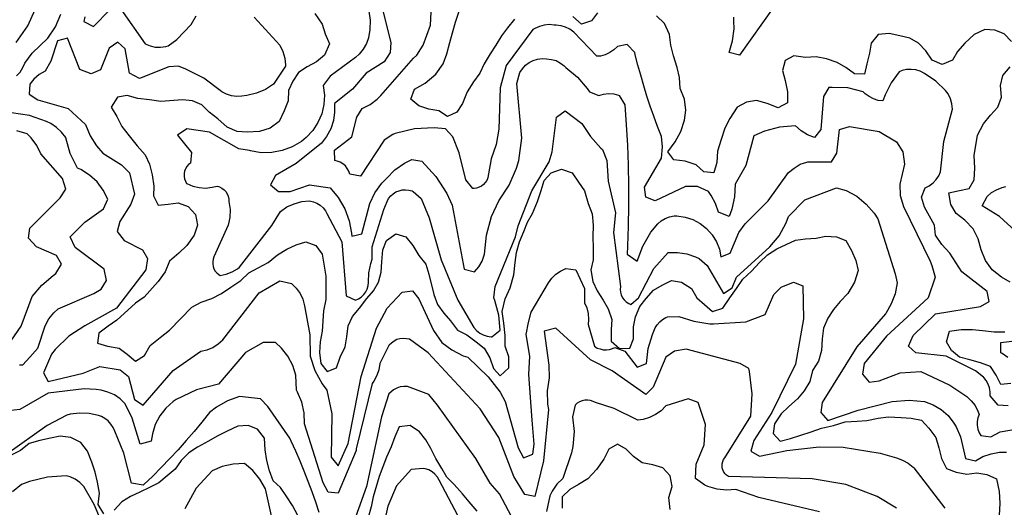
# Model space of a CAD drawing. Units: metres. Extents: x 275775 to 313307, y 6331989 to 6385550.
# Drawn here: x 291209 to 292795, y 6334998 to 6335784 of the extents above; entities that cross this region are included whole.
import ezdxf

# ---------------------------------------------------------------- set-up
doc = ezdxf.new("R2010")
doc.units = ezdxf.units.M
doc.header["$LTSCALE"] = 0.2
doc.header["$MEASUREMENT"] = 0
doc.layers.add('C_SECUNDARIAS', color=7, linetype='CONTINUOUS')
doc.layers.add('CURVAS_INDICE', color=40, linetype='CONTINUOUS')

msp = doc.modelspace()

# ---------------------------------------------------------------- linework, layer by layer
at = {"layer": 'C_SECUNDARIAS', "elevation": 2100}
for points in [[(291202.76339, 6335747.13813), (291221.76339, 6335774.13813), (291252.76339, 6335844.13813)], [(291789.76339, 6335816.13813), (291806.76339, 6335747.13813), (291805.76339, 6335731.13813), (291795.76339, 6335716.13813), (291766.76339, 6335698.13813), (291744.76339, 6335672.13813), (291715.76339, 6335649.13813), (291716.20089, 6335635.13813), (291714.20089, 6335621.63813), (291709.85714, 6335608.13813), (291703.26339, 6335596.13813), (291694.76339, 6335585.13813), (291654.41964, 6335552.63813), (291620.76339, 6335533.13813), (291612.76339, 6335518.13813), (291625.76339, 6335507.13813), (291644.76339, 6335507.13813), (291675.76339, 6335518.13813), (291708.76339, 6335513.13813), (291722.10714, 6335497.63813), (291732.54464, 6335479.63813), (291739.70089, 6335460.13813), (291743.41964, 6335440.13813), (291743.76339, 6335435.13813), (291759.76339, 6335439.13813), (291772.76339, 6335488.13813), (291781.16964, 6335505.13813), (291792.45089, 6335520.63813), (291799.76339, 6335528.13813), (291813.29464, 6335542.13813), (291828.98214, 6335553.13813), (291840.76339, 6335559.13813), (291856.76339, 6335556.13813), (291879.23214, 6335531.63813), (291897.10714, 6335504.13813), (291905.76339, 6335485.13813), (291924.76339, 6335382.13813), (291941.76339, 6335378.13813), (291948.48214, 6335386.13813), (291953.73214, 6335395.13813), (291957.35714, 6335404.63813), (291957.76339, 6335406.13813), (291960.73214, 6335437.13813), (291969.04464, 6335467.13813), (291980.76339, 6335492.13813), (291997.38839, 6335517.63813), (292009.32589, 6335545.13813), (292012.76339, 6335557.13813), (292017.76339, 6335593.13813), (292009.76339, 6335681.13813), (292014.76339, 6335699.13813), (292018.76339, 6335705.13813), (292023.76339, 6335710.63813), (292029.63839, 6335715.13813), (292036.20089, 6335718.63813), (292043.23214, 6335720.63813), (292050.51339, 6335721.63813), (292057.76339, 6335721.13813), (292065.51339, 6335720.13813), (292072.98214, 6335718.13813), (292079.95089, 6335714.13813), (292086.20089, 6335709.63813), (292088.76339, 6335707.13813), (292107.54464, 6335691.63813), (292123.35714, 6335673.13813), (292126.76339, 6335668.13813), (292141.76339, 6335662.13813), (292149.63839, 6335664.13813), (292157.76339, 6335665.13813), (292165.88839, 6335664.63813), (292173.79464, 6335662.63813), (292174.76339, 6335662.13813), (292183.76339, 6335647.13813), (292186.13839, 6335614.63813), (292187.91964, 6335582.13813), (292189.13839, 6335549.63813), (292189.79464, 6335516.63813), (292189.88839, 6335484.13813), (292189.38839, 6335451.63813), (292188.32589, 6335419.13813), (292187.76339, 6335406.13813), (292203.76339, 6335395.13813), (292212.70089, 6335419.13813), (292225.70089, 6335441.63813), (292236.76339, 6335455.13813), (292242.41964, 6335460.13813), (292248.85714, 6335463.63813), (292255.82589, 6335466.63813), (292263.16964, 6335468.13813), (292267.76339, 6335468.13813), (292280.88839, 6335466.13813), (292293.48214, 6335462.13813), (292305.16964, 6335455.63813), (292315.57589, 6335447.63813), (292324.38839, 6335437.63813), (292331.35714, 6335426.13813), (292336.23214, 6335414.13813), (292338.76339, 6335402.13813), (292353.76339, 6335408.13813), (292367.76339, 6335441.13813), (292377.76339, 6335455.13813), (292414.76339, 6335492.13813), (292447.76339, 6335538.13813), (292456.54464, 6335545.13813), (292466.48214, 6335551.13813), (292477.23214, 6335554.63813), (292478.76339, 6335555.13813), (292516.76339, 6335555.13813), (292525.76339, 6335569.13813), (292529.76339, 6335607.13813), (292545.76339, 6335612.13813), (292593.76339, 6335604.13813), (292621.76339, 6335587.13813), (292631.76339, 6335571.13813), (292634.76339, 6335551.13813), (292626.76339, 6335519.13813), (292627.76339, 6335501.13813), (292632.76339, 6335483.13813), (292676.04464, 6335395.13813), (292678.76339, 6335388.13813), (292683.76339, 6335369.13813), (292672.76339, 6335336.13813), (292605.76339, 6335274.13813), (292569.76339, 6335230.13813), (292566.76339, 6335213.13813), (292577.76339, 6335200.13813), (292593.76339, 6335202.13813), (292627.76339, 6335215.13813), (292660.76339, 6335217.13813), (292707.76339, 6335195.13813), (292734.76339, 6335177.13813), (292742.13839, 6335170.13813), (292748.23214, 6335162.63813), (292752.82589, 6335153.63813), (292754.76339, 6335148.13813), (292752.76339, 6335142.63813), (292751.76339, 6335136.63813), (292751.82589, 6335130.63813), (292752.95089, 6335124.63813), (292755.07589, 6335118.63813), (292757.76339, 6335114.13813), (292773.76339, 6335112.13813), (292788.76339, 6335120.13813), (292841.76339, 6335129.13813)], [(291313.66964, 6335788.63813), (291311.76339, 6335781.13813), (291327.76339, 6335773.13813), (291353.76339, 6335800.13813)], [(291371.76339, 6335801.13813), (291410.76339, 6335745.13813), (291418.76339, 6335742.13813), (291427.16964, 6335740.13813), (291435.76339, 6335740.13813), (291444.26339, 6335741.13813), (291447.76339, 6335742.13813), (291461.76339, 6335752.13813), (291484.76339, 6335776.13813), (291492.76339, 6335790.13813)], [(291771.10714, 6335797.63813), (291773.41964, 6335783.13813), (291773.16964, 6335768.13813), (291770.76339, 6335755.13813), (291767.35714, 6335745.63813), (291762.29464, 6335736.63813), (291755.79464, 6335728.63813), (291749.76339, 6335723.13813), (291708.76339, 6335693.13813), (291697.76339, 6335678.13813), (291699.63839, 6335662.63813), (291698.79464, 6335647.63813), (291695.32589, 6335632.63813), (291689.32589, 6335618.63813), (291680.95089, 6335605.63813), (291670.45089, 6335594.13813), (291662.76339, 6335588.13813), (291647.95089, 6335579.13813), (291631.85714, 6335573.13813), (291614.95089, 6335570.13813), (291597.73214, 6335569.63813), (291580.73214, 6335572.63813), (291578.76339, 6335573.13813), (291561.76339, 6335576.13813), (291514.76339, 6335603.13813), (291477.76339, 6335608.13813), (291462.76339, 6335598.13813), (291485.76339, 6335570.13813), (291483.76339, 6335553.13813), (291480.57589, 6335550.63813), (291477.91964, 6335547.63813), (291475.82589, 6335543.63813), (291474.35714, 6335540.13813), (291473.60714, 6335536.13813), (291473.57589, 6335531.63813), (291474.26339, 6335527.63813), (291475.63839, 6335524.13813), (291477.63839, 6335520.13813), (291477.76339, 6335520.13813), (291487.38839, 6335516.13813), (291497.63839, 6335513.63813), (291508.13839, 6335512.63813), (291518.57589, 6335514.13813), (291526.76339, 6335516.13813), (291530.82589, 6335514.63813), (291534.60714, 6335512.63813), (291537.95089, 6335510.13813), (291540.82589, 6335507.13813), (291543.10714, 6335503.63813), (291544.70089, 6335499.63813), (291545.60714, 6335495.13813), (291545.76339, 6335491.13813), (291547.63839, 6335478.13813), (291547.26339, 6335465.63813), (291544.76339, 6335453.13813), (291521.76339, 6335402.13813), (291520.38839, 6335398.13813), (291519.66964, 6335394.63813), (291519.66964, 6335390.63813), (291520.35714, 6335386.63813), (291521.70089, 6335382.63813), (291523.70089, 6335379.13813), (291526.26339, 6335376.13813), (291529.29464, 6335373.63813), (291531.76339, 6335372.13813), (291541.63839, 6335374.13813), (291551.04464, 6335377.63813), (291559.70089, 6335382.63813), (291562.76339, 6335385.13813), (291615.23214, 6335452.63813), (291628.76339, 6335475.13813), (291639.29464, 6335482.63813), (291650.95089, 6335487.63813), (291663.35714, 6335491.13813), (291675.76339, 6335492.13813), (291681.85714, 6335490.63813), (291687.63839, 6335488.63813), (291692.91964, 6335485.13813), (291697.54464, 6335481.13813), (291701.41964, 6335476.13813), (291703.76339, 6335472.13813), (291727.76339, 6335426.13813), (291734.76339, 6335339.13813), (291749.76339, 6335332.13813), (291754.70089, 6335334.13813), (291759.20089, 6335337.13813), (291763.07589, 6335341.13813), (291766.29464, 6335345.63813), (291768.66964, 6335350.13813), (291770.16964, 6335355.63813), (291770.76339, 6335360.63813), (291770.76339, 6335361.13813), (291771.20089, 6335376.13813), (291774.26339, 6335391.13813), (291776.76339, 6335398.13813), (291776.76339, 6335418.13813), (291795.20089, 6335478.13813), (291800.76339, 6335491.13813), (291803.23214, 6335496.13813), (291806.48214, 6335500.13813), (291810.45089, 6335503.63813), (291814.98214, 6335506.63813), (291819.95089, 6335508.63813), (291825.20089, 6335510.13813), (291830.54464, 6335510.13813), (291835.88839, 6335509.63813), (291841.01339, 6335508.13813), (291842.76339, 6335507.13813), (291855.76339, 6335496.13813), (291868.76339, 6335465.13813), (291887.76339, 6335397.13813), (291914.76339, 6335332.13813), (291940.76339, 6335288.13813), (291945.04464, 6335283.13813), (291950.07589, 6335279.13813), (291955.73214, 6335276.13813), (291961.85714, 6335274.13813), (291968.20089, 6335273.13813), (291969.76339, 6335273.13813), (291982.76339, 6335284.13813), (291980.73214, 6335308.13813), (291974.57589, 6335331.63813), (291972.76339, 6335336.13813), (291974.76339, 6335354.13813), (292007.76339, 6335434.13813), (292011.76339, 6335452.13813), (292033.76339, 6335508.13813), (292061.76339, 6335555.13813), (292066.76339, 6335571.13813), (292073.76339, 6335627.13813), (292087.76339, 6335637.13813), (292114.76339, 6335617.13813), (292128.26339, 6335596.13813), (292145.26339, 6335577.13813), (292147.76339, 6335575.13813), (292154.76339, 6335557.13813), (292156.76339, 6335524.13813), (292168.76339, 6335473.13813), (292165.76339, 6335441.13813), (292176.76339, 6335354.13813), (292176.45089, 6335349.63813), (292176.91964, 6335345.13813), (292178.20089, 6335340.63813), (292180.23214, 6335336.13813), (292182.91964, 6335332.63813), (292186.26339, 6335329.63813), (292190.07589, 6335326.63813), (292193.76339, 6335325.13813), (292205.76339, 6335336.13813), (292230.76339, 6335383.13813), (292253.76339, 6335409.13813), (292268.79464, 6335409.13813), (292283.63839, 6335407.13813), (292297.85714, 6335402.13813), (292303.76339, 6335399.13813), (292316.76339, 6335388.13813), (292342.76339, 6335343.13813), (292356.76339, 6335352.13813), (292363.76339, 6335369.13813), (292417.76339, 6335418.13813), (292432.38839, 6335436.13813), (292443.63839, 6335456.63813), (292447.76339, 6335467.13813), (292473.76339, 6335494.13813), (292524.76339, 6335513.13813), (292540.76339, 6335509.13813), (292557.79464, 6335499.63813), (292572.91964, 6335487.13813), (292585.66964, 6335472.63813), (292591.76339, 6335463.13813), (292619.70089, 6335374.63813), (292622.76339, 6335360.13813), (292619.48214, 6335342.63813), (292613.23214, 6335326.13813), (292604.20089, 6335310.63813), (292603.76339, 6335310.13813), (292557.76339, 6335257.13813), (292501.76339, 6335167.13813), (292499.76339, 6335151.13813), (292510.76339, 6335138.13813), (292559.76339, 6335155.13813), (292614.76339, 6335169.13813), (292642.20089, 6335171.13813), (292666.76339, 6335169.13813), (292680.70089, 6335163.63813), (292693.45089, 6335156.13813), (292704.66964, 6335146.13813), (292714.01339, 6335134.13813), (292717.76339, 6335128.13813), (292724.76339, 6335112.13813), (292732.76339, 6335077.13813), (292748.76339, 6335073.13813), (292760.88839, 6335080.13813), (292774.04464, 6335084.63813), (292787.79464, 6335087.13813), (292798.76339, 6335087.13813)], [(292422.76339, 6335803.13813), (292368.76339, 6335727.13813), (292351.76339, 6335731.13813), (292357.54464, 6335750.13813), (292360.01339, 6335769.63813), (292359.76339, 6335782.13813), (292359.29464, 6335788.13813)], [(291203.54464, 6335693.63813), (291209.29464, 6335699.63813), (291213.85714, 6335707.13813), (291216.76339, 6335714.13813), (291228.76339, 6335730.13813), (291253.76339, 6335754.13813), (291266.07589, 6335772.63813), (291274.95089, 6335793.13813)], [(291586.76339, 6335788.13813), (291627.76339, 6335743.13813), (291632.63839, 6335733.13813), (291635.66964, 6335722.13813), (291636.76339, 6335710.63813), (291636.76339, 6335709.13813), (291617.76339, 6335680.13813), (291604.60714, 6335671.63813), (291590.16964, 6335665.63813), (291574.85714, 6335662.13813), (291566.76339, 6335661.13813), (291558.35714, 6335660.63813), (291550.04464, 6335661.63813), (291542.01339, 6335664.13813), (291534.57589, 6335668.13813), (291531.76339, 6335670.13813), (291505.63839, 6335690.13813), (291476.51339, 6335704.63813), (291464.76339, 6335709.13813), (291448.76339, 6335708.13813), (291401.76339, 6335689.13813), (291385.76339, 6335698.13813), (291378.76339, 6335737.13813), (291366.76339, 6335748.13813), (291352.76339, 6335738.13813), (291338.76339, 6335703.13813), (291323.76339, 6335697.13813), (291305.76339, 6335704.13813), (291285.76339, 6335754.13813), (291269.76339, 6335750.13813), (291258.76339, 6335717.13813), (291249.76339, 6335701.13813), (291240.10714, 6335695.63813), (291231.57589, 6335688.13813), (291224.76339, 6335680.13813), (291223.76339, 6335664.13813), (291237.76339, 6335655.13813), (291286.76339, 6335641.13813), (291314.76339, 6335615.13813), (291322.10714, 6335597.13813), (291332.45089, 6335580.63813), (291342.76339, 6335569.13813), (291372.76339, 6335550.13813), (291385.76339, 6335537.13813), (291393.76339, 6335503.13813), (291387.76339, 6335487.13813), (291369.76339, 6335459.13813), (291365.76339, 6335443.13813), (291376.76339, 6335428.13813), (291406.76339, 6335413.13813), (291414.76339, 6335399.13813), (291411.76339, 6335381.13813), (291364.76339, 6335319.13813), (291313.76339, 6335291.13813), (291288.07589, 6335274.13813), (291265.79464, 6335252.63813), (291259.76339, 6335245.13813), (291246.76339, 6335215.13813), (291254.76339, 6335201.13813), (291310.82589, 6335214.63813), (291337.76339, 6335225.13813), (291370.76339, 6335220.13813), (291383.76339, 6335209.13813), (291393.76339, 6335172.13813), (291407.76339, 6335163.13813), (291455.76339, 6335219.13813), (291500.76339, 6335250.13813), (291510.70089, 6335252.13813), (291520.07589, 6335256.13813), (291528.63839, 6335261.63813), (291535.76339, 6335268.13813), (291594.76339, 6335344.13813), (291627.76339, 6335363.13813), (291646.76339, 6335359.13813), (291654.29464, 6335351.63813), (291660.41964, 6335343.13813), (291664.95089, 6335333.63813), (291667.73214, 6335323.13813), (291667.76339, 6335323.13813), (291675.95089, 6335276.63813), (291676.76339, 6335242.13813), (291684.41964, 6335219.13813), (291695.95089, 6335197.63813), (291703.76339, 6335187.13813), (291711.76339, 6335149.13813), (291710.76339, 6335079.13813), (291721.76339, 6335065.13813), (291737.76339, 6335101.13813), (291758.76339, 6335209.13813), (291783.76339, 6335287.13813), (291800.76339, 6335319.13813), (291824.76339, 6335345.13813), (291841.76339, 6335347.13813), (291851.76339, 6335334.13813)], [(292801.76339, 6335162.13813), (292785.76339, 6335163.13813), (292772.76339, 6335178.13813), (292772.82589, 6335184.63813), (292771.76339, 6335191.13813), (292769.60714, 6335197.13813), (292766.41964, 6335202.63813), (292762.32589, 6335207.63813), (292761.76339, 6335208.13813), (292748.76339, 6335218.13813), (292701.76339, 6335242.13813), (292652.76339, 6335247.13813), (292640.76339, 6335258.13813), (292648.76339, 6335275.13813), (292684.76339, 6335310.13813), (292756.76339, 6335322.13813), (292770.76339, 6335330.13813), (292767.76339, 6335346.13813), (292726.76339, 6335378.13813), (292707.76339, 6335408.13813), (292694.76339, 6335422.13813), (292684.76339, 6335437.13813), (292682.76339, 6335453.13813), (292666.76339, 6335482.13813), (292661.76339, 6335498.13813), (292667.76339, 6335513.13813), (292674.54464, 6335516.63813), (292680.60714, 6335521.13813), (292685.82589, 6335526.63813), (292689.98214, 6335532.63813), (292692.76339, 6335539.13813), (292697.76339, 6335588.13813), (292711.76339, 6335640.13813), (292710.88839, 6335648.63813), (292708.51339, 6335656.63813), (292704.79464, 6335664.63813), (292700.76339, 6335670.13813), (292684.91964, 6335685.13813), (292666.70089, 6335697.63813), (292659.76339, 6335701.13813), (292652.63839, 6335703.13813), (292645.26339, 6335704.13813), (292637.82589, 6335703.63813), (292630.60714, 6335702.13813), (292625.76339, 6335700.13813), (292612.82589, 6335682.63813), (292603.13839, 6335663.13813), (292599.76339, 6335653.13813), (292591.95089, 6335654.13813), (292584.41964, 6335656.63813), (292577.38839, 6335660.13813), (292571.10714, 6335664.63813), (292567.76339, 6335668.13813), (292543.10714, 6335674.13813), (292517.85714, 6335675.13813), (292512.76339, 6335675.13813), (292503.76339, 6335660.13813), (292499.76339, 6335607.13813), (292489.76339, 6335594.13813), (292478.38839, 6335598.63813), (292467.98214, 6335605.13813), (292458.82589, 6335613.13813), (292458.76339, 6335613.13813), (292433.35714, 6335611.13813), (292408.70089, 6335604.63813), (292391.76339, 6335597.13813), (292378.76339, 6335549.13813), (292361.76339, 6335519.13813), (292360.70089, 6335498.63813), (292356.07589, 6335478.63813), (292351.76339, 6335467.13813), (292334.76339, 6335474.13813), (292330.13839, 6335488.13813), (292323.16964, 6335501.13813), (292318.76339, 6335507.13813), (292300.76339, 6335515.13813), (292281.76339, 6335515.13813), (292232.76339, 6335492.13813), (292217.76339, 6335498.13813), (292215.76339, 6335514.13813), (292242.76339, 6335561.13813), (292244.76339, 6335579.13813), (292242.76339, 6335596.13813), (292236.48214, 6335612.13813), (292230.48214, 6335628.63813), (292224.79464, 6335644.63813), (292219.35714, 6335661.13813), (292214.23214, 6335677.63813), (292209.38839, 6335694.63813), (292204.82589, 6335711.13813), (292200.54464, 6335727.63813), (292199.76339, 6335731.13813), (292187.76339, 6335744.13813), (292171.76339, 6335741.13813), (292166.07589, 6335735.63813), (292159.51339, 6335731.13813), (292152.23214, 6335727.63813), (292144.51339, 6335725.63813), (292138.76339, 6335725.13813), (292101.76339, 6335764.13813), (292095.48214, 6335768.63813), (292088.48214, 6335772.13813), (292080.98214, 6335774.13813), (292073.23214, 6335775.13813), (292069.76339, 6335775.13813), (292061.85714, 6335776.13813), (292053.91964, 6335775.13813), (292046.23214, 6335773.13813), (292038.98214, 6335770.13813), (292035.76339, 6335768.13813), (291992.76339, 6335710.13813), (291982.76339, 6335674.13813), (291980.54464, 6335607.63813), (291976.76339, 6335583.13813), (291968.29464, 6335560.13813), (291963.95089, 6335535.63813), (291963.76339, 6335533.13813), (291962.85714, 6335529.13813), (291961.23214, 6335525.13813), (291958.98214, 6335521.63813), (291956.13839, 6335518.63813), (291952.79464, 6335516.13813), (291949.04464, 6335514.13813), (291945.04464, 6335512.63813), (291940.85714, 6335512.13813), (291938.76339, 6335512.13813), (291927.76339, 6335526.13813), (291916.98214, 6335569.63813), (291906.76339, 6335595.13813), (291894.76339, 6335608.13813), (291876.76339, 6335610.13813), (291844.79464, 6335608.13813), (291813.66964, 6335600.63813), (291809.76339, 6335599.13813), (291795.76339, 6335590.13813), (291757.76339, 6335532.13813), (291740.76339, 6335535.13813), (291739.10714, 6335540.13813), (291736.63839, 6335544.63813), (291733.45089, 6335548.63813), (291729.60714, 6335551.63813), (291725.23214, 6335554.63813), (291720.45089, 6335556.13813), (291716.76339, 6335557.13813), (291715.76339, 6335574.13813), (291743.76339, 6335595.13813), (291751.76339, 6335627.13813), (291760.76339, 6335641.13813), (291773.54464, 6335647.63813), (291784.98214, 6335656.13813), (291790.76339, 6335662.13813), (291843.23214, 6335722.13813), (291848.76339, 6335727.13813), (291858.76339, 6335743.13813), (291870.76339, 6335775.13813), (291871.63839, 6335796.13813)], [(291208.45089, 6335228.13813), (291213.76339, 6335228.13813), (291224.76339, 6335240.13813), (291237.76339, 6335255.13813), (291249.76339, 6335291.13813), (291255.70089, 6335302.13813), (291263.38839, 6335311.63813), (291270.76339, 6335318.13813), (291327.88839, 6335343.13813), (291339.76339, 6335350.13813), (291348.76339, 6335364.13813), (291344.76339, 6335382.13813), (291297.76339, 6335417.13813), (291289.76339, 6335434.13813), (291313.76339, 6335458.13813), (291343.76339, 6335479.13813), (291350.76339, 6335495.13813), (291343.20089, 6335509.63813), (291333.23214, 6335522.63813), (291321.16964, 6335533.63813), (291307.38839, 6335542.63813), (291301.76339, 6335545.13813), (291290.23214, 6335568.63813), (291282.91964, 6335593.63813), (291282.76339, 6335594.13813), (291276.07589, 6335603.13813), (291267.91964, 6335610.63813), (291258.57589, 6335617.13813), (291251.76339, 6335620.13813), (291224.20089, 6335629.63813), (291195.41964, 6335634.13813)], [(291189.76339, 6335259.13813), (291210.76339, 6335290.13813), (291228.76339, 6335338.13813), (291244.07589, 6335356.63813), (291262.38839, 6335372.13813), (291266.76339, 6335375.13813), (291275.76339, 6335390.13813), (291267.76339, 6335404.13813), (291235.76339, 6335418.13813), (291222.76339, 6335432.13813), (291224.76339, 6335448.13813), (291273.76339, 6335497.13813), (291282.76339, 6335511.13813), (291277.76339, 6335528.13813), (291242.76339, 6335568.13813), (291236.07589, 6335581.63813), (291227.13839, 6335593.63813), (291220.76339, 6335600.13813), (291203.76339, 6335605.13813)], [(292812.76339, 6335444.13813), (292787.76339, 6335467.13813), (292759.76339, 6335484.13813), (292767.76339, 6335499.13813), (292774.91964, 6335505.63813), (292783.07589, 6335510.13813), (292791.95089, 6335513.63813), (292797.76339, 6335515.13813)], [(291851.76339, 6335334.13813), (291875.76339, 6335283.13813), (291888.76339, 6335264.13813), (291905.20089, 6335252.13813), (291923.48214, 6335242.63813), (291930.76339, 6335240.13813), (291963.51339, 6335208.63813), (291982.76339, 6335184.13813), (291990.76339, 6335169.13813), (292011.76339, 6335094.13813), (292020.76339, 6335078.13813), (292035.76339, 6335084.13813), (292037.76339, 6335100.13813), (292034.76339, 6335139.13813), (292029.32589, 6335212.63813), (292030.76339, 6335242.13813), (292024.76339, 6335277.13813), (292028.76339, 6335296.13813), (292032.76339, 6335313.13813), (292060.76339, 6335360.13813), (292066.10714, 6335367.63813), (292072.70089, 6335374.13813), (292080.29464, 6335379.13813), (292088.70089, 6335383.13813), (292088.76339, 6335383.13813), (292104.76339, 6335381.13813), (292118.76339, 6335351.13813), (292118.76339, 6335328.13813), (292122.57589, 6335319.63813), (292124.85714, 6335310.63813), (292125.51339, 6335301.13813), (292124.76339, 6335293.13813), (292134.76339, 6335258.13813), (292139.13839, 6335255.13813), (292143.95089, 6335253.63813), (292149.01339, 6335252.13813), (292154.16964, 6335252.13813), (292159.29464, 6335252.63813), (292164.23214, 6335254.13813), (292167.76339, 6335256.13813), (292183.76339, 6335250.13813), (292203.76339, 6335224.13813), (292218.76339, 6335230.13813), (292221.66964, 6335254.13813), (292228.70089, 6335277.13813), (292230.76339, 6335282.13813), (292232.91964, 6335287.63813), (292236.04464, 6335292.63813), (292240.01339, 6335297.13813), (292244.66964, 6335301.13813), (292249.95089, 6335304.13813), (292252.76339, 6335305.13813), (292270.76339, 6335306.13813), (292295.16964, 6335298.13813), (292320.60714, 6335294.13813), (292326.76339, 6335294.13813), (292378.76339, 6335297.13813), (292409.76339, 6335309.13813), (292423.76339, 6335341.13813), (292435.76339, 6335353.13813), (292455.76339, 6335361.13813), (292470.76339, 6335355.13813), (292471.76339, 6335302.13813), (292458.76339, 6335229.13813), (292420.76339, 6335151.13813), (292391.76339, 6335106.13813), (292386.76339, 6335089.13813), (292400.76339, 6335081.13813), (292444.76339, 6335090.13813), (292496.76339, 6335096.13813), (292535.76339, 6335095.13813), (292595.32589, 6335085.63813), (292621.76339, 6335078.13813), (292631.54464, 6335074.63813), (292640.60714, 6335069.63813), (292648.63839, 6335063.13813), (292649.76339, 6335062.13813), (292699.76339, 6334997.13813)], [(292621.76339, 6334997.13813), (292590.76339, 6335016.13813), (292539.76339, 6335035.13813), (292485.76339, 6335044.13813), (292350.76339, 6335048.13813), (292347.85714, 6335050.13813), (292345.35714, 6335052.63813), (292343.29464, 6335055.13813), (292341.76339, 6335058.63813), (292340.79464, 6335062.13813), (292340.45089, 6335065.13813), (292340.70089, 6335068.63813), (292341.54464, 6335072.13813), (292342.98214, 6335075.63813), (292344.76339, 6335078.13813), (292386.76339, 6335145.13813), (292388.95089, 6335181.13813), (292384.82589, 6335217.13813), (292383.76339, 6335222.13813), (292369.76339, 6335230.13813), (292282.76339, 6335253.13813), (292263.76339, 6335250.13813), (292249.76339, 6335240.13813), (292229.76339, 6335192.13813), (292217.76339, 6335180.13813), (292163.60714, 6335218.13813), (292128.76339, 6335236.13813), (292072.76339, 6335287.13813), (292053.76339, 6335282.13813), (292061.38839, 6335227.63813), (292061.76339, 6335207.13813), (292058.73214, 6335186.13813), (292059.41964, 6335164.63813), (292060.76339, 6335156.13813), (292052.76339, 6335073.13813), (292038.76339, 6335016.13813), (292022.76339, 6335019.13813), (292004.76339, 6335048.13813), (291980.76339, 6335111.13813), (291950.76339, 6335157.13813), (291866.76339, 6335247.13813), (291836.76339, 6335269.13813), (291831.73214, 6335270.13813), (291826.57589, 6335270.63813), (291821.45089, 6335270.13813), (291816.48214, 6335268.63813), (291811.85714, 6335266.13813), (291807.66964, 6335263.13813), (291804.10714, 6335259.63813), (291803.76339, 6335259.13813), (291788.76339, 6335230.13813), (291787.29464, 6335220.13813), (291784.13839, 6335210.63813), (291779.35714, 6335201.63813), (291776.76339, 6335198.13813), (291751.13839, 6335092.63813), (291750.76339, 6335090.13813), (291721.76339, 6335021.13813), (291705.76339, 6335023.13813), (291697.76339, 6335038.13813), (291667.76339, 6335133.13813), (291666.95089, 6335150.63813), (291663.10714, 6335168.13813), (291656.29464, 6335184.13813), (291654.76339, 6335187.13813), (291653.76339, 6335211.13813), (291648.57589, 6335227.13813), (291640.66964, 6335242.13813), (291630.32589, 6335255.13813), (291620.76339, 6335264.13813), (291600.76339, 6335264.13813), (291572.76339, 6335248.13813), (291528.76339, 6335197.13813), (291493.70089, 6335187.63813), (291460.82589, 6335172.13813), (291455.76339, 6335169.13813), (291444.10714, 6335158.13813), (291434.48214, 6335145.63813), (291427.20089, 6335131.63813), (291422.48214, 6335116.63813), (291420.76339, 6335105.13813), (291402.76339, 6335100.13813), (291389.66964, 6335142.13813), (291378.76339, 6335165.13813), (291370.66964, 6335173.13813), (291361.29464, 6335179.63813), (291350.91964, 6335184.13813), (291339.88839, 6335187.13813), (291331.76339, 6335188.13813), (291312.76339, 6335189.13813), (291254.76339, 6335182.13813), (291208.76339, 6335156.13813), (291190.76339, 6335154.13813)], [(292800.88839, 6335239.63813), (292792.01339, 6335246.13813), (292789.76339, 6335247.13813), (292789.76339, 6335264.13813), (292838.76339, 6335270.13813)], [(292020.76339, 6334947.13813), (291981.76339, 6335020.13813), (291966.76339, 6335037.13813), (291943.76339, 6335077.13813), (291881.76339, 6335163.13813), (291867.76339, 6335180.13813), (291833.76339, 6335193.13813), (291827.85714, 6335193.13813), (291821.98214, 6335192.63813), (291816.38839, 6335190.63813), (291811.16964, 6335187.63813), (291806.54464, 6335184.13813), (291803.76339, 6335181.13813), (291791.76339, 6335144.13813), (291767.76339, 6335032.13813), (291741.76339, 6334960.13813)], [(291691.45089, 6334990.13813), (291685.82589, 6335006.63813), (291679.95089, 6335023.63813), (291673.73214, 6335040.13813), (291667.26339, 6335056.63813), (291660.51339, 6335072.63813), (291653.45089, 6335089.13813), (291646.10714, 6335105.13813), (291643.76339, 6335110.13813), (291608.76339, 6335161.13813), (291596.76339, 6335173.13813), (291562.76339, 6335177.13813), (291543.45089, 6335170.13813), (291525.66964, 6335159.63813), (291514.76339, 6335151.13813), (291502.41964, 6335135.63813), (291489.82589, 6335120.63813), (291476.95089, 6335106.13813), (291463.82589, 6335091.13813), (291450.45089, 6335077.13813), (291436.82589, 6335062.63813), (291422.95089, 6335048.63813), (291408.82589, 6335035.13813), (291407.76339, 6335034.13813), (291388.76339, 6335037.13813), (291376.70089, 6335085.63813), (291361.76339, 6335121.13813), (291359.23214, 6335127.13813), (291355.70089, 6335132.63813), (291351.26339, 6335137.63813), (291346.04464, 6335141.63813), (291340.20089, 6335144.63813), (291335.76339, 6335146.13813), (291320.70089, 6335149.63813), (291305.26339, 6335150.13813), (291289.91964, 6335148.63813), (291284.76339, 6335147.13813), (291252.76339, 6335130.13813), (291187.76339, 6335084.13813)], [(292497.76339, 6334991.13813), (292399.76339, 6335014.13813), (292362.76339, 6335027.13813), (292347.57589, 6335026.13813), (292332.45089, 6335027.63813), (292317.85714, 6335032.13813), (292312.76339, 6335034.13813), (292297.76339, 6335045.13813), (292298.76339, 6335068.13813), (292311.76339, 6335099.13813), (292313.76339, 6335132.13813), (292301.76339, 6335167.13813), (292285.76339, 6335173.13813), (292249.76339, 6335162.13813), (292242.23214, 6335154.13813), (292233.48214, 6335148.13813), (292223.73214, 6335143.13813), (292213.32589, 6335140.13813), (292204.76339, 6335139.13813), (292166.41964, 6335157.63813), (292136.76339, 6335167.13813), (292132.76339, 6335169.13813), (292128.45089, 6335170.63813), (292123.98214, 6335171.13813), (292119.45089, 6335171.13813), (292115.01339, 6335170.13813), (292110.82589, 6335168.63813), (292107.01339, 6335166.13813), (292103.76339, 6335163.13813), (292099.76339, 6335144.13813), (292101.95089, 6335120.63813), (292100.01339, 6335096.63813), (292097.76339, 6335086.13813), (292083.76339, 6335045.13813), (292074.26339, 6335035.63813), (292066.57589, 6335024.63813), (292062.76339, 6335017.13813), (292057.66964, 6334991.63813)], [(291616.76339, 6334975.13813), (291604.76339, 6335028.13813), (291595.82589, 6335043.63813), (291584.29464, 6335057.63813), (291570.76339, 6335069.13813), (291552.51339, 6335068.13813), (291534.73214, 6335064.13813), (291518.76339, 6335057.13813), (291492.76339, 6335029.13813), (291474.76339, 6334996.13813)], [(291950.76339, 6334917.13813), (291884.76339, 6335042.13813), (291881.70089, 6335047.13813), (291877.76339, 6335051.63813), (291873.13839, 6335055.63813), (291867.88839, 6335058.63813), (291862.23214, 6335060.63813), (291858.76339, 6335061.13813), (291839.76339, 6335059.13813), (291815.76339, 6335033.13813), (291801.76339, 6335000.13813), (291784.07589, 6334920.13813)], [(291348.76339, 6334956.13813), (291328.76339, 6335003.13813), (291311.76339, 6335032.13813), (291305.35714, 6335038.63813), (291297.91964, 6335043.63813), (291289.73214, 6335047.63813), (291283.76339, 6335049.13813), (291253.63839, 6335047.13813), (291224.32589, 6335040.13813), (291211.76339, 6335035.13813), (291197.10714, 6335023.63813)]]:
    msp.add_lwpolyline(points, dxfattribs=at)
at = {"layer": 'CURVAS_INDICE'}
for points, elevation in [([(292006.02715, 6335785.13813), (291995.02715, 6335771.13813), (291985.02715, 6335758.13813), (291976.02715, 6335743.13813), (291967.02715, 6335729.13813), (291957.02715, 6335713.13813), (291950.02715, 6335698.13813), (291940.02715, 6335684.13813), (291930.02715, 6335668.13813), (291922.02715, 6335649.13813), (291913.02715, 6335635.13813), (291898.02715, 6335628.13813), (291884.02715, 6335637.13813), (291868.02715, 6335640.13813), (291852.02715, 6335645.13813), (291839.02715, 6335656.13813), (291845.02715, 6335672.13813), (291862.02715, 6335682.13813), (291879.02715, 6335696.13813), (291891.02715, 6335713.13813), (291897.02715, 6335729.13813), (291902.02715, 6335747.13813), (291906.02715, 6335763.13813), (291911.02715, 6335780.13813), (291917.02715, 6335798.13813)], 400), ([(291684.02715, 6335794.13813), (291696.02715, 6335777.13813), (291701.02715, 6335761.13813), (291708.02715, 6335745.13813), (291700.02715, 6335727.13813), (291687.02715, 6335716.13813), (291672.02715, 6335708.13813), (291658.02715, 6335699.13813), (291649.02715, 6335685.13813), (291642.02715, 6335670.13813), (291641.02715, 6335653.13813), (291635.02715, 6335637.13813), (291627.02715, 6335620.13813), (291612.02715, 6335609.13813), (291595.02715, 6335604.13813), (291575.02715, 6335603.13813), (291559.02715, 6335604.13813), (291543.02715, 6335611.13813), (291528.02715, 6335624.13813), (291514.02715, 6335635.13813), (291502.02715, 6335647.13813), (291487.02715, 6335653.13813), (291471.02715, 6335655.13813), (291436.02715, 6335652.13813), (291418.02715, 6335655.13813), (291399.02715, 6335657.13813), (291382.02715, 6335662.13813), (291366.02715, 6335659.13813), (291356.02715, 6335643.13813), (291365.02715, 6335628.13813), (291373.02715, 6335612.13813), (291385.02715, 6335597.13813), (291398.02715, 6335581.13813), (291411.02715, 6335566.13813), (291418.02715, 6335551.13813), (291422.02715, 6335534.13813), (291425.02715, 6335516.13813), (291424.02715, 6335500.13813), (291432.02715, 6335485.13813), (291448.02715, 6335487.13813), (291464.02715, 6335489.13813), (291480.02715, 6335483.13813), (291492.02715, 6335470.13813), (291495.02715, 6335453.13813), (291490.02715, 6335437.13813), (291478.02715, 6335420.13813), (291465.02715, 6335408.13813), (291450.02715, 6335395.13813), (291443.02715, 6335378.13813), (291432.02715, 6335362.13813), (291409.02715, 6335337.13813), (291395.02715, 6335327.13813), (291365.02715, 6335300.13813), (291351.02715, 6335290.13813), (291336.02715, 6335279.13813), (291334.02715, 6335263.13813), (291350.02715, 6335258.13813), (291369.02715, 6335255.13813), (291382.02715, 6335245.13813), (291395.02715, 6335234.13813), (291410.02715, 6335243.13813), (291419.02715, 6335259.13813), (291435.02715, 6335272.13813), (291450.02715, 6335284.13813), (291486.02715, 6335321.13813), (291501.02715, 6335329.13813), (291518.02715, 6335335.13813), (291534.02715, 6335343.13813), (291549.02715, 6335353.13813), (291565.02715, 6335364.13813), (291578.02715, 6335376.13813), (291593.02715, 6335384.13813), (291609.02715, 6335393.13813), (291624.02715, 6335405.13813), (291639.02715, 6335414.13813), (291654.02715, 6335421.13813), (291670.02715, 6335426.13813), (291686.02715, 6335420.13813), (291696.02715, 6335406.13813), (291699.02715, 6335390.13813), (291702.02715, 6335371.13813), (291702.02715, 6335352.13813), (291702.02715, 6335333.13813), (291698.02715, 6335315.13813), (291696.02715, 6335282.13813), (291693.02715, 6335265.13813), (291692.02715, 6335248.13813), (291694.02715, 6335230.13813), (291704.02715, 6335217.13813), (291719.02715, 6335223.13813), (291725.02715, 6335240.13813), (291733.02715, 6335257.13813), (291736.02715, 6335273.13813), (291738.02715, 6335291.13813), (291745.02715, 6335306.13813), (291756.02715, 6335319.13813), (291768.02715, 6335335.13813), (291779.02715, 6335347.13813), (291787.02715, 6335361.13813), (291791.02715, 6335377.13813), (291792.02715, 6335394.13813), (291794.02715, 6335413.13813), (291800.02715, 6335428.13813), (291815.02715, 6335439.13813), (291831.02715, 6335434.13813), (291842.02715, 6335420.13813), (291852.02715, 6335404.13813), (291863.02715, 6335390.13813), (291868.02715, 6335374.13813), (291876.02715, 6335341.13813), (291882.02715, 6335325.13813), (291892.02715, 6335311.13813), (291903.02715, 6335299.13813), (291914.02715, 6335284.13813), (291929.02715, 6335276.13813), (291944.02715, 6335265.13813), (291957.02715, 6335255.13813), (291966.02715, 6335239.13813), (291972.02715, 6335222.13813), (291983.02715, 6335210.13813), (291997.02715, 6335223.13813), (291997.02715, 6335241.13813), (291991.02715, 6335258.13813), (291991.02715, 6335275.13813), (291989.02715, 6335295.13813), (291986.02715, 6335314.13813), (291991.02715, 6335334.13813), (291999.02715, 6335352.13813), (292005.02715, 6335373.13813), (292007.02715, 6335393.13813), (292009.02715, 6335409.13813), (292014.02715, 6335426.13813), (292021.02715, 6335443.13813), (292027.02715, 6335458.13813), (292035.02715, 6335472.13813), (292043.02715, 6335491.13813), (292049.02715, 6335509.13813), (292054.02715, 6335525.13813), (292065.02715, 6335537.13813), (292082.02715, 6335543.13813), (292099.02715, 6335537.13813), (292109.02715, 6335522.13813), (292119.02715, 6335508.13813), (292125.02715, 6335488.13813), (292131.02715, 6335471.13813), (292133.02715, 6335453.13813), (292132.02715, 6335434.13813), (292133.02715, 6335416.13813), (292133.02715, 6335397.13813), (292129.02715, 6335381.13813), (292132.02715, 6335362.13813), (292139.02715, 6335347.13813), (292149.02715, 6335332.13813), (292157.02715, 6335318.13813), (292163.02715, 6335301.13813), (292162.02715, 6335285.13813), (292162.02715, 6335266.13813), (292175.02715, 6335254.13813), (292192.02715, 6335255.13813), (292198.02715, 6335270.13813), (292198.02715, 6335289.13813), (292201.02715, 6335305.13813), (292208.02715, 6335322.13813), (292218.02715, 6335335.13813), (292230.02715, 6335348.13813), (292244.02715, 6335356.13813), (292259.02715, 6335364.13813), (292275.02715, 6335361.13813), (292291.02715, 6335351.13813), (292300.02715, 6335336.13813), (292312.02715, 6335325.13813), (292325.02715, 6335314.13813), (292342.02715, 6335319.13813), (292353.02715, 6335336.13813), (292364.02715, 6335351.13813), (292374.02715, 6335366.13813), (292388.02715, 6335379.13813), (292401.02715, 6335393.13813), (292414.02715, 6335405.13813), (292429.02715, 6335415.13813), (292459.02715, 6335429.13813), (292475.02715, 6335431.13813), (292492.02715, 6335432.13813), (292508.02715, 6335435.13813), (292525.02715, 6335434.13813), (292540.02715, 6335428.13813), (292549.02715, 6335412.13813), (292556.02715, 6335396.13813), (292560.02715, 6335380.13813), (292554.02715, 6335361.13813), (292543.02715, 6335343.13813), (292531.02715, 6335330.13813), (292520.02715, 6335317.13813), (292511.02715, 6335303.13813), (292504.02715, 6335287.13813), (292502.02715, 6335270.13813), (292501.02715, 6335251.13813), (292496.02715, 6335234.13813), (292486.02715, 6335219.13813), (292482.02715, 6335201.13813), (292473.02715, 6335186.13813), (292462.02715, 6335173.13813), (292448.02715, 6335161.13813), (292436.02715, 6335149.13813), (292425.02715, 6335133.13813), (292423.02715, 6335117.13813), (292434.02715, 6335105.13813), (292451.02715, 6335109.13813), (292484.02715, 6335120.13813), (292501.02715, 6335126.13813), (292520.02715, 6335130.13813), (292539.02715, 6335136.13813), (292558.02715, 6335137.13813), (292574.02715, 6335138.13813), (292592.02715, 6335142.13813), (292609.02715, 6335144.13813), (292629.02715, 6335143.13813), (292645.02715, 6335142.13813), (292662.02715, 6335139.13813), (292674.02715, 6335126.13813), (292685.02715, 6335111.13813), (292690.02715, 6335094.13813), (292694.02715, 6335077.13813), (292702.02715, 6335061.13813), (292718.02715, 6335055.13813), (292735.02715, 6335052.13813), (292751.02715, 6335054.13813), (292767.02715, 6335051.13813), (292783.02715, 6335044.13813), (292787.02715, 6335024.13813), (292788.02715, 6335005.13813), (292787.02715, 6334985.13813)], 800), ([(292140.02715, 6335795.13813), (292130.02715, 6335782.13813), (292114.02715, 6335777.13813), (292100.02715, 6335789.13813)], 400), ([(292807.02715, 6335749.13813), (292795.02715, 6335761.13813), (292780.02715, 6335767.13813), (292764.02715, 6335768.13813), (292747.02715, 6335760.13813), (292732.02715, 6335746.13813), (292720.02715, 6335733.13813), (292712.02715, 6335719.13813), (292695.02715, 6335712.13813), (292679.02715, 6335719.13813), (292669.02715, 6335734.13813), (292657.02715, 6335746.13813), (292643.02715, 6335754.13813), (292627.02715, 6335758.13813), (292610.02715, 6335762.13813), (292592.02715, 6335760.13813), (292581.02715, 6335746.13813), (292578.02715, 6335730.13813), (292574.02715, 6335713.13813), (292570.02715, 6335696.13813), (292554.02715, 6335697.13813), (292540.02715, 6335707.13813), (292526.02715, 6335715.13813), (292509.02715, 6335721.13813), (292492.02715, 6335724.13813), (292475.02715, 6335723.13813), (292456.02715, 6335726.13813), (292442.02715, 6335718.13813), (292438.02715, 6335702.13813), (292442.02715, 6335686.13813), (292446.02715, 6335668.13813), (292446.02715, 6335650.13813), (292431.02715, 6335642.13813), (292413.02715, 6335649.13813), (292396.02715, 6335654.13813), (292380.02715, 6335651.13813), (292365.02715, 6335643.13813), (292353.02715, 6335625.13813), (292345.02715, 6335609.13813), (292339.02715, 6335591.13813), (292333.02715, 6335572.13813), (292332.02715, 6335554.13813), (292327.02715, 6335537.13813), (292311.02715, 6335539.13813), (292299.02715, 6335550.13813), (292281.02715, 6335556.13813), (292263.02715, 6335558.13813), (292253.02715, 6335571.13813), (292265.02715, 6335587.13813), (292274.02715, 6335604.13813), (292280.02715, 6335622.13813), (292282.02715, 6335638.13813), (292280.02715, 6335656.13813), (292273.02715, 6335673.13813), (292272.02715, 6335691.13813), (292268.02715, 6335707.13813), (292262.02715, 6335726.13813), (292258.02715, 6335743.13813), (292256.02715, 6335760.13813), (292248.02715, 6335778.13813), (292235.02715, 6335790.13813)], 400), ([(292765.02715, 6335396.13813), (292758.02715, 6335413.13813), (292753.02715, 6335431.13813), (292745.02715, 6335447.13813), (292732.02715, 6335461.13813), (292718.02715, 6335472.13813), (292709.02715, 6335486.13813), (292706.02715, 6335505.13813), (292723.02715, 6335509.13813), (292739.02715, 6335512.13813), (292747.02715, 6335526.13813), (292748.02715, 6335545.13813), (292747.02715, 6335565.13813), (292752.02715, 6335598.13813), (292762.02715, 6335616.13813), (292773.02715, 6335630.13813), (292785.02715, 6335643.13813), (292791.02715, 6335659.13813), (292789.02715, 6335678.13813), (292793.02715, 6335694.13813), (292805.02715, 6335708.13813)], 400), ([(292805.02715, 6335361.13813), (292791.02715, 6335369.13813), (292776.02715, 6335381.13813), (292765.02715, 6335396.13813)], 400), ([(292806.02715, 6335198.13813), (292790.02715, 6335196.13813), (292782.02715, 6335211.13813), (292773.02715, 6335225.13813), (292757.02715, 6335231.13813), (292740.02715, 6335236.13813), (292723.02715, 6335240.13813), (292710.02715, 6335251.13813), (292702.02715, 6335265.13813), (292707.02715, 6335282.13813), (292726.02715, 6335285.13813), (292744.02715, 6335285.13813), (292760.02715, 6335283.13813), (292779.02715, 6335281.13813), (292796.02715, 6335281.13813)], 400), ([(291657.02715, 6334985.13813), (291648.02715, 6335001.13813), (291639.02715, 6335015.13813), (291629.02715, 6335030.13813), (291617.02715, 6335041.13813), (291611.02715, 6335057.13813), (291607.02715, 6335074.13813), (291604.02715, 6335091.13813), (291603.02715, 6335110.13813), (291592.02715, 6335124.13813), (291577.02715, 6335130.13813), (291560.02715, 6335129.13813), (291543.02715, 6335121.13813), (291527.02715, 6335113.13813), (291513.02715, 6335105.13813), (291495.02715, 6335095.13813), (291481.02715, 6335086.13813), (291469.02715, 6335074.13813), (291459.02715, 6335060.13813), (291446.02715, 6335049.13813), (291433.02715, 6335038.13813), (291418.02715, 6335030.13813), (291402.02715, 6335023.13813), (291387.02715, 6335016.13813), (291373.02715, 6335007.13813), (291361.02715, 6334994.13813)], 900), ([(291946.02715, 6334992.13813), (291933.02715, 6335007.13813), (291922.02715, 6335020.13813), (291909.02715, 6335035.13813), (291897.02715, 6335047.13813), (291889.02715, 6335061.13813), (291879.02715, 6335077.13813), (291871.02715, 6335093.13813), (291863.02715, 6335107.13813), (291853.02715, 6335120.13813), (291838.02715, 6335130.13813), (291820.02715, 6335128.13813), (291813.02715, 6335112.13813), (291807.02715, 6335096.13813), (291800.02715, 6335079.13813), (291788.02715, 6335048.13813), (291778.02715, 6335015.13813), (291775.02715, 6334999.13813), (291770.02715, 6334982.13813)], 900), ([(291344.02715, 6334988.13813), (291335.02715, 6335003.13813), (291337.02715, 6335021.13813), (291334.02715, 6335039.13813), (291330.02715, 6335055.13813), (291325.02715, 6335071.13813), (291318.02715, 6335089.13813), (291307.02715, 6335103.13813), (291291.02715, 6335111.13813), (291274.02715, 6335113.13813), (291258.02715, 6335110.13813), (291241.02715, 6335106.13813), (291224.02715, 6335101.13813), (291210.02715, 6335090.13813), (291194.02715, 6335082.13813)], 900), ([(292257.02715, 6334995.13813), (292255.02715, 6335014.13813), (292260.02715, 6335032.13813), (292257.02715, 6335049.13813), (292245.02715, 6335062.13813), (292229.02715, 6335067.13813), (292212.02715, 6335070.13813), (292198.02715, 6335080.13813), (292186.02715, 6335092.13813), (292172.02715, 6335100.13813), (292158.02715, 6335092.13813), (292150.02715, 6335076.13813), (292138.02715, 6335059.13813), (292124.02715, 6335044.13813), (292109.02715, 6335035.13813), (292095.02715, 6335027.13813), (292083.02715, 6335015.13813), (292083.02715, 6334997.13813)], 900)]:
    msp.add_lwpolyline(points, dxfattribs=dict(at, elevation=elevation))

doc.saveas('drawing.dxf')
